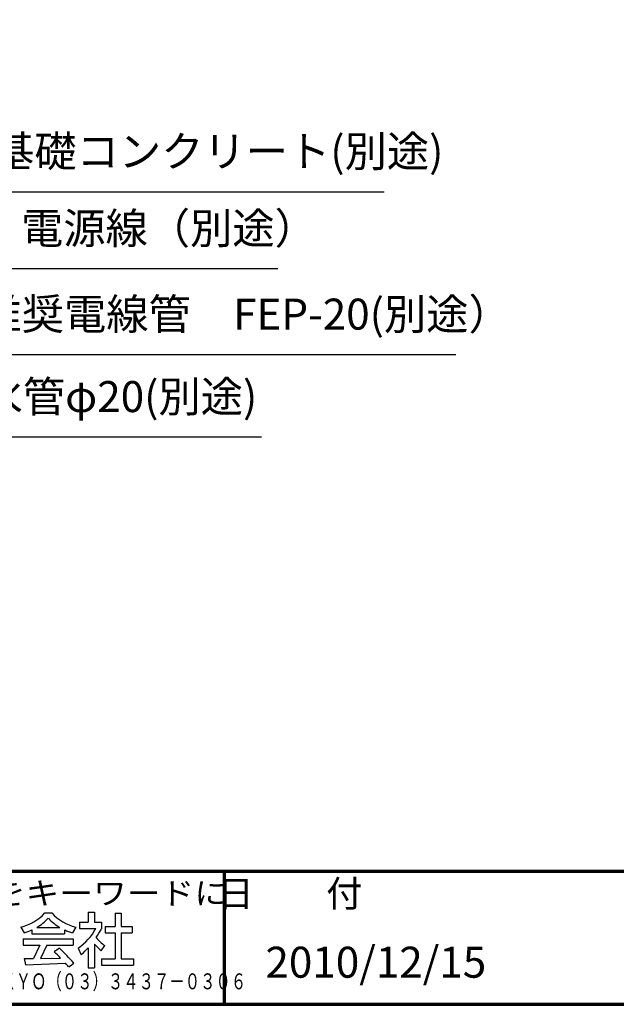
# Model space of a CAD drawing. Units: millimetres. Extents: x 184 to 4093, y 116 to 2786.
# Drawn here: x 1729 to 2402, y 116 to 1227 of the extents above; entities that cross this region are included whole.
import ezdxf
from ezdxf.enums import TextEntityAlignment as Align

# ---------------------------------------------------------------- set-up
doc = ezdxf.new("R2010")
doc.units = ezdxf.units.MM
doc.header["$LTSCALE"] = 10
for name, color, linetype, lineweight in [('AM_0', 7, 'Continuous', 30), ('AM_5', 3, 'Continuous', 25), ('AM_BOR', 7, 'Continuous', 50), ('図枠', 7, 'Continuous', 50)]:
    doc.layers.add(name, color=color, linetype=linetype, lineweight=lineweight)
for name, color, linetype in [('LAYER001', 7, 'Continuous'), ('LAYER002', 7, 'Continuous'), ('LAYER010', 7, 'Continuous')]:
    doc.layers.add(name, color=color, linetype=linetype)
doc.styles.add('ACISOTS', font='isocp.shx', dxfattribs={"height": 1, "bigfont": 'extfont.shx'})
doc.styles.get("Standard").update_dxf_attribs({"font": 'isocp.shx', "bigfont": 'extfont.shx'})
doc.styles.add('スタイル1', font='MS PGothic.ttf')

# ---------------------------------------------------------------- blocks, each defined once
blk = doc.blocks.new('帝金図面用紙HP用')
at = {"layer": '図枠', "color": 1, "lineweight": 40}
blk.add_line((20, 15), (405, 15), dxfattribs=at)
blk = doc.blocks.new('表題HP用')
at = {"layer": 'AM_0', "color": 1, "lineweight": 70}
blk.add_line((-207.43, 15), (-207.43, 0), dxfattribs=at)
blk.add_lwpolyline([(-385, 0), (0, 0), (0, 15), (-385, 15)], close=True, dxfattribs=at)
at = {"layer": 'LAYER001', "color": 1, "linetype": 'Continuous'}
blk.add_line((-375.66, 15), (0, 15), dxfattribs=at)
at = {"layer": 'LAYER002', "color": 2, "linetype": 'Continuous'}
for p, q in [((-227.67, 10.32), (-226.9, 10.32)), ((-222.79, 10.41), (-222.79, 9.28)), ((-222.79, 10.41), (-222.08, 10.41)), ((-222.08, 10.41), (-222.08, 9.28)), ((-219.75, 10.3), (-219.75, 8.78)), ((-219.75, 10.3), (-219.04, 10.3)), ((-219.04, 10.3), (-219.04, 8.78)), ((-223.76, 9.28), (-223.76, 8.57)), ((-223.76, 9.28), (-222.79, 9.28)), ((-222.08, 9.28), (-221.28, 9.28)), ((-221.28, 9.28), (-221.28, 8.5)), ((-230.38, 8.71), (-230.01, 8.07)), ((-229.14, 8.39), (-229.14, 7.96)), ((-229.14, 7.96), (-225.44, 7.96)), ((-228.59, 8.67), (-225.98, 8.67)), ((-225.44, 8.39), (-225.44, 7.96)), ((-224.19, 8.71), (-224.56, 8.07)), ((-223.76, 8.57), (-221.92, 8.57)), ((-220.86, 8.78), (-220.86, 8.07)), ((-220.86, 8.78), (-219.75, 8.78)), ((-220.86, 8.07), (-219.75, 8.07)), ((-219.75, 8.07), (-219.75, 5.12)), ((-219.04, 8.78), (-217.81, 8.78)), ((-219.04, 8.07), (-217.81, 8.07)), ((-219.04, 8.07), (-219.04, 5.12)), ((-217.81, 8.78), (-217.81, 8.07)), ((-230.11, 7.37), (-230.11, 6.66)), ((-230.11, 7.37), (-224.46, 7.37)), ((-224.46, 7.37), (-224.46, 6.66)), ((-222.08, 6.8), (-222.08, 4.11)), ((-222.08, 6.8), (-221.55, 6.25)), ((-230.11, 6.66), (-228.24, 6.66)), ((-228.24, 6.66), (-228.97, 5.17)), ((-227.46, 6.66), (-228.17, 5.18)), ((-227.46, 6.66), (-224.46, 6.66)), ((-226.03, 6.34), (-226.61, 5.91)), ((-223.91, 6.35), (-223.57, 5.6)), ((-222.79, 6.38), (-222.79, 4.11)), ((-221.33, 6.05), (-220.9, 6.63)), ((-230, 5.15), (-228.97, 5.17)), ((-230, 5.15), (-229.86, 4.44)), ((-229.86, 4.44), (-225.35, 4.64)), ((-228.17, 5.18), (-225.9, 5.22)), ((-224.98, 4.22), (-224.41, 4.63)), ((-221.29, 5.12), (-221.29, 4.41)), ((-221.29, 5.12), (-219.75, 5.12)), ((-219.04, 5.12), (-217.68, 5.12)), ((-217.68, 5.12), (-217.68, 4.41)), ((-222.79, 4.11), (-222.08, 4.11)), ((-221.29, 4.41), (-217.68, 4.41))]:
    blk.add_line(p, q, dxfattribs=at)
for centre, radius, start, end in [((-231.66, 13.93), 5.37, 283.7412, 317.8555), ((-222.91, 13.93), 5.37, 222.1445, 256.2589), ((-231.66, 13.93), 6.08, 300.2983, 315.9566), ((-222.91, 13.93), 6.08, 224.0434, 239.7017), ((-231.66, 13.93), 6.08, 285.6826, 294.4969), ((-222.91, 13.93), 6.08, 245.5031, 254.3175), ((-227.27, 11.38), 6.05, 303.7992, 332.3174), ((-230.82, 13.7), 10.87, 325.4613, 331.4062), ((-219.24, 9.35), 3.19, 214.5991, 238.553), ((-238.71, -7.31), 17.92, 44.3721, 47.5431), ((-238.71, -7.31), 18.63, 39.8782, 47.1227), ((-230.82, 13.7), 10.87, 311.8507, 317.6421), ((-220.23, 7.51), 1.82, 223.9191, 233.1051), ((-238.71, -7.31), 17.92, 40.0311, 41.8327)]:
    blk.add_arc(centre, radius, start, end, dxfattribs=at)
at = {"layer": 'AM_BOR', "lineweight": 13, "style": 'スタイル1'}
blk.add_text('日\u3000\u3000付', height=3, dxfattribs=at).set_placement((-199.98, 11), align=Align.CENTER)
for tag, p in [('GEN-TITLE-DAT', (-202.75, 3)), ('GEN-TITLE-SCA', (-158.84, 3)), ('GEN-TITLE-DWG', (-117.5, 3))]:
    blk.add_attdef(tag, p, '', height=3.5, dxfattribs=at)
at = {"layer": 'LAYER010', "color": 10, "linetype": 'Continuous'}
for s, insert, char_height, width, attachment_point in [('\\W1.11767;やさしさと安全をキーワードに', (-260.35, 11.29), 2.5, 85.8343, 7), ('{\\W0.706799;ＯＳＡＫＡ（０６）６２５２－３６９１\u3000ＴＯＫＹＯ（０３）３４３７－０３０６}', (-237.04, 2.59), 1.8, 266.4, 5)]:
    blk.add_mtext(s, dxfattribs=dict(at, insert=insert, char_height=char_height, width=width, attachment_point=attachment_point))
blk = doc.blocks.new('*S46')
at = {"layer": 'AM_5'}
for p, q in [((1826.6, 1016.4), (1682.9, 1138.3)), ((2272, 1016.4), (1826.6, 1016.4))]:
    blk.add_line(p, q, dxfattribs=at)
at = {"layer": 'AM_5', "lineweight": 20}
blk.add_trace([(1685.8, 1141.8), (1679.9, 1134.8), (1656.2, 1160.9)], dxfattribs=at)
at = {"layer": 'AM_5', "color": 2, "lineweight": 20, "insert": (1829.2, 1033.9), "char_height": 35, "attachment_point": 7, "style": 'ACISOTS'}
blk.add_mtext('基礎コンクリート(別途)', dxfattribs=at)
blk = doc.blocks.new('*S47')
at = {"layer": 'AM_5'}
for p, q in [((1733.4, 739.5), (1493, 948)), ((2133.5, 739.5), (1733.4, 739.5))]:
    blk.add_line(p, q, dxfattribs=at)
at = {"layer": 'AM_5', "lineweight": 20}
blk.add_trace([(1496, 951.5), (1490, 944.5), (1466.5, 970.9)], dxfattribs=at)
at = {"layer": 'AM_5', "color": 2, "lineweight": 20, "insert": (1768.4, 757), "char_height": 35, "attachment_point": 7, "style": 'ACISOTS'}
blk.add_mtext('排水管φ20(別途)\u3000', dxfattribs=at)
blk = doc.blocks.new('*S48')
at = {"layer": 'AM_5'}
for p, q in [((1779.9, 832.6), (1627.6, 966.6)), ((2352.9, 832.6), (1779.9, 832.6))]:
    blk.add_line(p, q, dxfattribs=at)
at = {"layer": 'AM_5', "lineweight": 20}
blk.add_trace([(1630.7, 970.1), (1624.6, 963.1), (1601.3, 989.7)], dxfattribs=at)
at = {"layer": 'AM_5', "color": 2, "lineweight": 20, "insert": (1814.9, 850.1), "char_height": 35, "attachment_point": 7, "style": 'ACISOTS'}
blk.add_mtext('推奨電線管\u3000FEP-20(別途）', dxfattribs=at)
blk = doc.blocks.new('*S49')
at = {"layer": 'AM_5'}
for p, q in [((1826.8, 929.5), (1514.4, 1188.6)), ((2152, 929.5), (1826.8, 929.5))]:
    blk.add_line(p, q, dxfattribs=at)
at = {"layer": 'AM_5', "lineweight": 20}
blk.add_trace([(1517.4, 1192.2), (1511.5, 1185.1), (1487.5, 1211)], dxfattribs=at)
at = {"layer": 'AM_5', "color": 2, "lineweight": 20, "insert": (1861.8, 947), "char_height": 35, "attachment_point": 7, "style": 'ACISOTS'}
blk.add_mtext('電源線（別途）', dxfattribs=at)

msp = doc.modelspace()

# ---------------------------------------------------------------- block references
at = {"layer": 'AM_0', "lineweight": 0, "xscale": 10, "yscale": 10, "zscale": 10}
msp.add_blockref('帝金図面用紙HP用', (-16.3, -34.3), dxfattribs=at)
at = {"layer": 'AM_0', "lineweight": 0}
ref = msp.add_blockref('表題HP用', (4033.7, 115.7), dxfattribs=dict(at, xscale=10, yscale=10, zscale=10))
ref.add_attrib('GEN-TITLE-DAT', '2010/12/15', (2006.1, 145.7), dxfattribs={"layer": 'AM_BOR', "lineweight": 13, "height": 35, "style": 'スタイル1'})
at = {"layer": 'AM_5', "lineweight": 20}
for name in ['*S49', '*S46', '*S48', '*S47']:
    msp.add_blockref(name, (-131.8, 16.3), dxfattribs=at)

doc.saveas('drawing.dxf')
